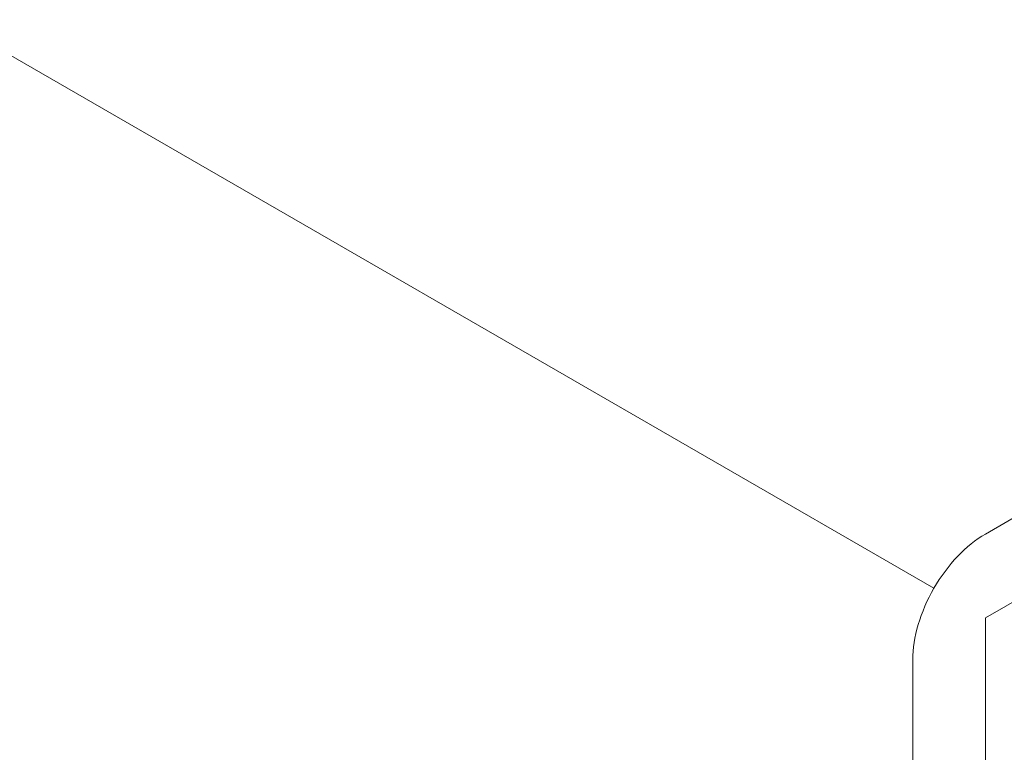
# Model space of a CAD drawing. Units: centimetres. Extents: x -103 to 42, y -30 to 30.
# Drawn here: x -67 to -65, y -13 to -12 of the extents above; entities that cross this region are included whole.
import ezdxf

# ---------------------------------------------------------------- set-up
doc = ezdxf.new("R2010")
doc.units = ezdxf.units.CM
doc.header["$MEASUREMENT"] = 0
doc.layers.add('layer 1', color=7, linetype='Continuous')

msp = doc.modelspace()

# ---------------------------------------------------------------- linework, layer by layer
at = {"layer": 'layer 1', "color": 250, "lineweight": 18}
for points in [[(-102.97752, 4.56543), (-102.97752, 4.56543), (-65.50086, -17.07173), (-65.50086, -17.07173)], [(-51.44359, -4.70997), (-51.44359, -4.70997), (-65.41601, -12.77696), (-65.41601, -12.77696)], [(-51.44359, -4.80795), (-51.44359, -4.80795), (-65.41601, -12.87494), (-65.41601, -12.87494)], [(-65.41601, -12.77696), (-65.41601, -12.77696), (-65.41601, -12.77696), (-65.41601, -12.77696)], [(-65.47601, -12.8403), (-65.47601, -12.8403), (-65.47601, -12.8403), (-65.47601, -12.8403)], [(-65.41601, -12.87494), (-65.41601, -12.87494), (-65.41601, -12.87494), (-65.41601, -12.87494)], [(-65.41601, -17.02274), (-65.41601, -17.02274), (-65.41601, -12.87494), (-65.41601, -12.87494)], [(-65.50086, -12.92393), (-65.50086, -12.92393), (-65.50086, -12.92393), (-65.50086, -12.92393)], [(-65.50086, -17.07173), (-65.50086, -17.07173), (-65.50086, -12.92393), (-65.50086, -12.92393)], [(-65.50086, -12.92393), (-65.50086, -12.92393), (-65.50086, -12.92393), (-65.50086, -12.92393)]]:
    msp.add_open_spline(points, degree=3, dxfattribs=at)
at = {"layer": 'layer 1', "color": 250, "lineweight": 13}
msp.add_open_spline([(-65.47601, -12.8403), (-65.47601, -12.8403), (-69.53834, -10.49491), (-69.53834, -10.49491)], degree=3, dxfattribs=at)
at = {"layer": 'layer 1', "color": 250, "lineweight": 18}
for points in [[(-65.41601, -12.77696), (-65.43852, -12.78995), (-65.4601, -12.81274), (-65.47601, -12.8403), (-65.47601, -12.8403), (-65.49192, -12.86786), (-65.50086, -12.89794), (-65.50086, -12.92393)], [(-65.41601, -12.77696), (-65.43852, -12.78995), (-65.4601, -12.81274), (-65.47601, -12.8403), (-65.47601, -12.8403), (-65.49192, -12.86786), (-65.50086, -12.89794), (-65.50086, -12.92393)], [(-65.41601, -12.77696), (-65.43852, -12.78995), (-65.4601, -12.81274), (-65.47601, -12.8403), (-65.47601, -12.8403), (-65.49192, -12.86786), (-65.50086, -12.89794), (-65.50086, -12.92393)], [(-65.41601, -12.77696), (-65.43852, -12.78995), (-65.4601, -12.81274), (-65.47601, -12.8403), (-65.47601, -12.8403), (-65.49192, -12.86786), (-65.50086, -12.89794), (-65.50086, -12.92393)], [(-65.41601, -12.77696), (-65.43852, -12.78995), (-65.4601, -12.81274), (-65.47601, -12.8403), (-65.47601, -12.8403), (-65.49192, -12.86786), (-65.50086, -12.89794), (-65.50086, -12.92393)], [(-65.41601, -12.77696), (-65.43852, -12.78995), (-65.4601, -12.81274), (-65.47601, -12.8403), (-65.47601, -12.8403), (-65.49192, -12.86786), (-65.50086, -12.89794), (-65.50086, -12.92393)], [(-65.41601, -12.77696), (-65.43852, -12.78995), (-65.4601, -12.81274), (-65.47601, -12.8403), (-65.47601, -12.8403), (-65.49192, -12.86786), (-65.50086, -12.89794), (-65.50086, -12.92393)], [(-65.41601, -12.77696), (-65.43852, -12.78995), (-65.4601, -12.81274), (-65.47601, -12.8403), (-65.47601, -12.8403), (-65.49192, -12.86786), (-65.50086, -12.89794), (-65.50086, -12.92393)], [(-65.41601, -12.77696), (-65.43852, -12.78995), (-65.4601, -12.81274), (-65.47601, -12.8403), (-65.47601, -12.8403), (-65.49192, -12.86786), (-65.50086, -12.89794), (-65.50086, -12.92393)], [(-65.41601, -12.77696), (-65.43852, -12.78995), (-65.4601, -12.81274), (-65.47601, -12.8403), (-65.47601, -12.8403), (-65.49192, -12.86786), (-65.50086, -12.89794), (-65.50086, -12.92393)], [(-65.41601, -12.77696), (-65.43852, -12.78995), (-65.4601, -12.81274), (-65.47601, -12.8403), (-65.47601, -12.8403), (-65.49192, -12.86786), (-65.50086, -12.89794), (-65.50086, -12.92393)], [(-65.41601, -12.77696), (-65.43852, -12.78995), (-65.4601, -12.81274), (-65.47601, -12.8403), (-65.47601, -12.8403), (-65.49192, -12.86786), (-65.50086, -12.89794), (-65.50086, -12.92393)], [(-65.41601, -12.77696), (-65.43852, -12.78995), (-65.4601, -12.81274), (-65.47601, -12.8403), (-65.47601, -12.8403), (-65.49192, -12.86786), (-65.50086, -12.89794), (-65.50086, -12.92393)], [(-65.41601, -12.77696), (-65.43852, -12.78995), (-65.4601, -12.81274), (-65.47601, -12.8403), (-65.47601, -12.8403), (-65.49192, -12.86786), (-65.50086, -12.89794), (-65.50086, -12.92393)], [(-65.41601, -12.77696), (-65.43852, -12.78995), (-65.4601, -12.81274), (-65.47601, -12.8403), (-65.47601, -12.8403), (-65.49192, -12.86786), (-65.50086, -12.89794), (-65.50086, -12.92393)], [(-65.41601, -12.77696), (-65.43852, -12.78995), (-65.4601, -12.81274), (-65.47601, -12.8403), (-65.47601, -12.8403), (-65.49192, -12.86786), (-65.50086, -12.89794), (-65.50086, -12.92393)], [(-65.41601, -12.77696), (-65.43852, -12.78995), (-65.4601, -12.81274), (-65.47601, -12.8403), (-65.47601, -12.8403), (-65.49192, -12.86786), (-65.50086, -12.89794), (-65.50086, -12.92393)], [(-65.41601, -12.77696), (-65.43852, -12.78995), (-65.4601, -12.81274), (-65.47601, -12.8403), (-65.47601, -12.8403), (-65.49192, -12.86786), (-65.50086, -12.89794), (-65.50086, -12.92393)], [(-65.41601, -12.77696), (-65.43852, -12.78995), (-65.4601, -12.81274), (-65.47601, -12.8403), (-65.47601, -12.8403), (-65.49192, -12.86786), (-65.50086, -12.89794), (-65.50086, -12.92393)], [(-65.41601, -12.77696), (-65.43852, -12.78995), (-65.4601, -12.81274), (-65.47601, -12.8403), (-65.47601, -12.8403), (-65.49192, -12.86786), (-65.50086, -12.89794), (-65.50086, -12.92393)], [(-65.41601, -12.77696), (-65.43852, -12.78995), (-65.4601, -12.81274), (-65.47601, -12.8403), (-65.47601, -12.8403), (-65.49192, -12.86786), (-65.50086, -12.89795), (-65.50086, -12.92393)]]:
    msp.add_open_spline(points, degree=3, knots=[0, 0, 0, 0, 0.3333333, 0.3333333, 0.3333333, 0.3333333, 1, 1, 1, 1], dxfattribs=at)

doc.saveas('drawing.dxf')
